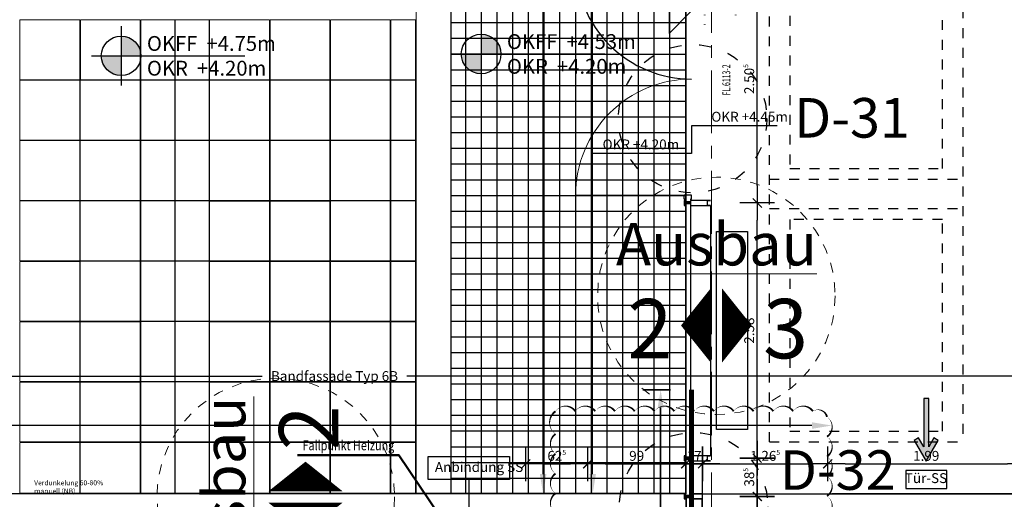
# Model space of a CAD drawing. Units: millimetres. Extents: x -11 to 117, y -61 to 10.
# Drawn here: x 41 to 51, y -29 to -24 of the extents above; entities that cross this region are included whole.
import ezdxf
from ezdxf.enums import TextEntityAlignment as Align

# ---------------------------------------------------------------- set-up
doc = ezdxf.new("R2010")
doc.units = ezdxf.units.MM
doc.header["$LTSCALE"] = 0.01
for name, pattern in [('ACAD_ISO01W100', [12, 6, -6]), ('ACAD_ISO03W100', [30, 12, -18]), ('AUSGEZOGEN', [0]), ('MITTEX2', [101.6, 63.5, -12.7, 12.7, -12.7]), ('Verdeckt2', [4.7625, 3.175, -1.5875]), ('VERDECKT2_S2', [0.3, 0.2, -0.1])]:
    doc.linetypes.add(name, pattern=pattern)
for name, color, linetype, lineweight in [('_AP_00_Wand', 172, 'Continuous', 35), ('_AP_Unklar', 240, 'Continuous', 50), ('A_Ausbauabschnitte', 1, 'Continuous', 18), ('A_Fassade', 7, 'AUSGEZOGEN', 25), ('A_Raster', 128, 'MITTEX2', 18), ('A_Tragw-Unterz_Gr', 137, 'ACAD_ISO03W100', 25), ('A_Tuer_Txt @ 0.1', 252, 'AUSGEZOGEN', 25)]:
    doc.layers.add(name, color=color, linetype=linetype, lineweight=lineweight)
for name, color, linetype in [('A_Bem', 7, 'Continuous'), ('A_Bemassung_Hoehe', 142, 'Continuous'), ('A_Branschutz Fluchtrichtung', 134, 'AUSGEZOGEN'), ('A_Fenster', 150, 'Continuous'), ('A_Fenster-FL+Tür-SS', 132, 'Continuous'), ('A_Fenster_Verdunkelung', 22, 'Verdeckt2'), ('A_Grafik-0.13', 194, 'Continuous'), ('A_Heizung2', 150, 'Continuous'), ('A_PR-Fassade', 192, 'Continuous'), ('A_Statik Text', 252, 'Continuous'), ('A_Text_Allgemein', 7, 'Continuous'), ('A_Text_Details', 250, 'Continuous'), ('A_Text_Heizung', 150, 'Continuous'), ('A_Text_Sonnenschutz', 202, 'Continuous'), ('A_Tuer', 46, 'Continuous'), ('A_Tuer-Txt_NP', 128, 'Continuous')]:
    doc.layers.add(name, color=color, linetype=linetype)
doc.styles.add('200', font='txt', dxfattribs={"width": 0.85, "height": 0.5})
doc.styles.add('_AP_Arial', font='arial.ttf')
doc.styles.add('Arial', font='arial.ttf')
doc.styles.add('Arial 2.5 mm', font='arial.ttf', dxfattribs={"height": 2.5})
doc.styles.add('arial_018', font='arial.ttf', dxfattribs={"width": 0.8, "height": 0.18})
doc.styles.add('arial_025', font='arial.ttf', dxfattribs={"width": 0.8, "height": 0.25})
doc.styles.add('Frutiger 45 Light', font='txt')
doc.styles.add('innen', font='txt', dxfattribs={"width": 0.85})
doc.dimstyles.new('_AP', dxfattribs={"dimtxt": 0.18, "dimasz": 0.18, "dimexe": 0.18, "dimexo": 0.0625, "dimgap": 0.09, "dimtad": 0, "dimtih": 1, "dimtoh": 1, "dimdec": 4, "dimzin": 0, "dimdsep": 46, "dimtxsty": 'Standard', "dimcen": 0.09, "dimclrd": 7, "dimclre": 7, "dimclrt": 7, "dimadec": 0, "dimazin": 0, "dimtfac": 1, "dimtdec": 4, "dimtofl": 0, "dimtmove": 0, "dimatfit": 3, "dimfxl": 0.1, "dimfxlon": 1, "dimtolj": 1, "dimtzin": 0, "dimarcsym": 0})
doc.dimstyles.new('pb_Innen', dxfattribs={"dimtxt": 0.1, "dimasz": 0.175, "dimexe": 0.0625, "dimexo": 0, "dimgap": 0.03, "dimtad": 1, "dimdec": 4, "dimrnd": 0.005, "dimzin": 12, "dimdsep": 46, "dimtxsty": 'innen', "dimblk1": 'pf_l', "dimblk2": 'pf_r', "dimsah": 1, "dimcen": 0.125, "dimdle": 0.03125, "dimse1": 1, "dimse2": 1, "dimazin": 0, "dimtfac": 1, "dimtdec": 4, "dimtix": 1, "dimtmove": 2, "dimatfit": 2, "dimfxl": 0.0625, "dimtolj": 1, "dimtzin": 0, "dimarcsym": 0})
doc.dimstyles.get("Standard").update_dxf_attribs({"dimtxt": 0.18, "dimasz": 0.18, "dimexe": 0.18, "dimexo": 0.0625, "dimgap": 0.09, "dimtad": 0, "dimtih": 1, "dimtoh": 1, "dimdec": 4, "dimzin": 0, "dimdsep": 46, "dimtxsty": 'Standard', "dimcen": 0.09, "dimadec": 0, "dimazin": 0, "dimtfac": 1, "dimtdec": 4, "dimtofl": 0, "dimtmove": 0, "dimatfit": 3, "dimfxl": 1, "dimtolj": 1, "dimtzin": 0, "dimarcsym": 0})

# ---------------------------------------------------------------- blocks, each defined once
blk = doc.blocks.new('*D113')
at = {"layer": 'A_Text_Allgemein', "color": 0, "lineweight": -2, "transparency": 16777216}
for p, q in [((17.86, -28.5246), (32.729, -28.5246)), ((49.1403, -28.5246), (34.2713, -28.5246))]:
    blk.add_line(p, q, dxfattribs=at)
at = {"layer": 'A_Text_Allgemein', "color": 0, "transparency": 16777216}
for points in [[(17.86, -28.4913), (17.86, -28.558), (17.66, -28.5246)], [(49.1403, -28.4913), (49.1403, -28.558), (49.3403, -28.5246)]]:
    blk.add_solid(points, dxfattribs=at)
at = {"layer": 'DEFPOINTS', "color": 0, "transparency": 16777216}
for p in [(17.66, -28.5246), (49.3403, -28.5246), (49.3403, -28.5246)]:
    blk.add_point(p, dxfattribs=at)
at = {"layer": 'A_Text_Allgemein', "color": 0, "transparency": 16777216, "insert": (33.5002, -28.5246), "char_height": 0.1, "attachment_point": 5, "style": 'Arial'}
blk.add_mtext('\\A1;Sonnenschutzmarkise', dxfattribs=at)
blk = doc.blocks.new('*D114')
at = {"layer": 'A_Text_Allgemein', "color": 0, "lineweight": -2, "transparency": 16777216}
for p, q in [((17.86, -28.0246), (43.5879, -28.0246)), ((70.775, -28.0246), (45.0471, -28.0246))]:
    blk.add_line(p, q, dxfattribs=at)
at = {"layer": 'A_Text_Allgemein', "color": 0, "transparency": 16777216}
for points in [[(17.86, -27.9913), (17.86, -28.058), (17.66, -28.0246)], [(70.775, -27.9913), (70.775, -28.058), (70.975, -28.0246)]]:
    blk.add_solid(points, dxfattribs=at)
at = {"layer": 'DEFPOINTS', "color": 0, "transparency": 16777216}
for p in [(17.66, -28.0246), (70.975, -28.0246), (70.975, -28.0246)]:
    blk.add_point(p, dxfattribs=at)
at = {"layer": 'A_Text_Allgemein', "color": 0, "transparency": 16777216, "insert": (44.3175, -28.0246), "char_height": 0.1, "attachment_point": 5, "style": 'Arial'}
blk.add_mtext('\\A1;Bandfassade Typ 6B', dxfattribs=at)
blk = doc.blocks.new('*D119')
at = {"layer": 'A_Text_Allgemein', "color": 0, "lineweight": -2, "transparency": 16777216}
for p, q in [((46.425, -15.985), (46.425, -21.7241)), ((46.425, -29.0146), (46.425, -23.2756))]:
    blk.add_line(p, q, dxfattribs=at)
at = {"layer": 'A_Text_Allgemein', "color": 0, "transparency": 16777216}
for points in [[(46.3917, -15.985), (46.4583, -15.985), (46.425, -15.785)], [(46.3917, -29.0146), (46.4583, -29.0146), (46.425, -29.2146)]]:
    blk.add_solid(points, dxfattribs=at)
at = {"layer": 'DEFPOINTS', "color": 0, "transparency": 16777216}
for p in [(46.425, -15.785), (46.425, -29.2146), (46.425, -29.2146)]:
    blk.add_point(p, dxfattribs=at)
at = {"layer": 'A_Text_Allgemein', "color": 0, "transparency": 16777216, "insert": (46.425, -22.4998), "char_height": 0.1, "attachment_point": 5, "rotation": 90, "style": 'Arial'}
blk.add_mtext('\\A1;P-R-Fassade Typ 12A', dxfattribs=at)
blk = doc.blocks.new('*D121')
at = {"layer": 'A_Text_Allgemein', "color": 0, "lineweight": -2, "transparency": 16777216}
for p, q in [((46.925, -15.985), (46.925, -21.5597)), ((46.925, -29.0146), (46.925, -23.4399))]:
    blk.add_line(p, q, dxfattribs=at)
at = {"layer": 'A_Text_Allgemein', "color": 0, "transparency": 16777216}
for points in [[(46.8917, -15.985), (46.9583, -15.985), (46.925, -15.785)], [(46.8917, -29.0146), (46.9583, -29.0146), (46.925, -29.2146)]]:
    blk.add_solid(points, dxfattribs=at)
at = {"layer": 'DEFPOINTS', "color": 0, "transparency": 16777216}
for p in [(46.925, -15.785), (46.925, -29.2146), (46.925, -29.2146)]:
    blk.add_point(p, dxfattribs=at)
at = {"layer": 'A_Text_Allgemein', "color": 0, "transparency": 16777216, "insert": (46.925, -22.4998), "char_height": 0.1, "attachment_point": 5, "rotation": 90, "style": 'Arial'}
blk.add_mtext('\\A1;Sonnenschutz innenliegend', dxfattribs=at)
blk = doc.blocks.new('OKR +4.20')
h = blk.add_hatch(color=256)
h.paths.add_polyline_path([(0, 0), (0.286, 0, 0.414214), (0, 0.286)])
h.paths.add_polyline_path([(0, -0.286), (0, 0), (-0.286, 0, 0.414214)])
for p, q in [((0, 0.429), (0, -0.429)), ((-0.429, 0), (1.786, 0))]:
    blk.add_line(p, q)
blk.add_circle((0, 0), 0.286)
at = {"insert": (0.372, 0), "char_height": 0.21429, "width": 5.50092, "attachment_point": 4, "style": 'arial_018'}
blk.add_mtext('\\pt1.5;OKFF  +4.75m\\POKR  +4.20m', dxfattribs=at)
blk = doc.blocks.new('OKR +4.20 (2)')
h = blk.add_hatch(color=256)
h.paths.add_polyline_path([(0, 0), (0.286, 0, 0.414214), (0, 0.286)])
h.paths.add_polyline_path([(0, -0.286), (0, 0), (-0.286, 0, 0.414214)])
for p, q in [((0, 0.429), (0, -0.429)), ((-0.429, 0), (1.786, 0))]:
    blk.add_line(p, q)
blk.add_circle((0, 0), 0.286)
at = {"insert": (0.372, 0), "char_height": 0.21429, "width": 5.50092, "attachment_point": 4, "style": 'arial_018'}
blk.add_mtext('\\pt1.5;OKFF  +4.53m\\POKR  +4.20m', dxfattribs=at)
blk = doc.blocks.new('Tür-SS')
blk.add_lwpolyline([(0.5077, 0), (0.8364, 0), (0.8364, 0.1429), (0.5077, 0.1429)], close=True)
at = {"insert": (0.6699, 0.0718), "char_height": 0.07937, "width": 4.62634, "attachment_point": 5, "style": 'arial_025'}
blk.add_mtext('Tür-SS', dxfattribs=at)
blk = doc.blocks.new('Anbindung_SS')
blk.add_lwpolyline([(-0.4114, 0.9886), (0.4114, 0.9886), (0.4114, 0.7541), (-0.4114, 0.7541)], close=True)
blk.add_lwpolyline([(0, 0.7541), (0, 0.0379)])
blk.add_circle((0, 0), 0.0379)
at = {"insert": (-0.3431, 0.9308), "char_height": 0.1, "attachment_point": 1}
blk.add_mtext_dynamic_manual_height_columns('{\\fUnivers 47 CondensedLight|b0|i0|c0|p2;Anbindung SS}', width=2.440641, gutter_width=12.5, heights=[0], dxfattribs=at)
blk = doc.blocks.new('Ausbau 2+3')
for points in [[(-0.2381, -0.2, 0, 0.5, 0), (-0.0381, -0.2, 0.4, 0.4, 0)], [(0.2381, -0.2, 0, 0.5, 0), (0.0381, -0.2, 0.4, 0.4, 0)]]:
    blk.add_lwpolyline(points, format="xyseb")
at = {"linetype": 'ACAD_ISO01W100'}
blk.add_circle((0, 0), 0.8, dxfattribs=at)
at = {"char_height": 0.4, "attachment_point": 5, "style": 'arial_025'}
for s, insert in [('{\\H0.71429x;\\LAusbau}', (0, 0.3476)), ('{\\fArial|b1|i0|c0|p34;2     3}', (0.0095, -0.2213))]:
    blk.add_mtext_dynamic_manual_height_columns(s, width=5.737435, gutter_width=12.5, heights=[0], dxfattribs=dict(at, insert=insert))
blk = doc.blocks.new('Ausbau 1+2')
for points in [[(-0.2381, -0.2, 0, 0.5, 0), (-0.0381, -0.2, 0.4, 0.4, 0)], [(0.2381, -0.2, 0, 0.5, 0), (0.0381, -0.2, 0.4, 0.4, 0)]]:
    blk.add_lwpolyline(points, format="xyseb")
at = {"linetype": 'ACAD_ISO01W100'}
blk.add_circle((0, 0), 0.8, dxfattribs=at)
at = {"char_height": 0.4, "attachment_point": 5, "style": 'arial_025'}
for s, insert in [('{\\H0.71429x;\\LAusbau}', (0, 0.3476)), ('{\\fArial|b1|i0|c0|p34;1     2}', (0.0095, -0.2213))]:
    blk.add_mtext_dynamic_manual_height_columns(s, width=5.737435, gutter_width=12.5, heights=[0], dxfattribs=dict(at, insert=insert))
blk = doc.blocks.new('Fluchtrichtung 2RW')
h = blk.add_hatch()
h.set_pattern_fill('ANGLE', color=256, scale=0.5)
h.set_pattern_definition([(0, (0.1, 0.025), (0, 3.4925), [2.54, -0.9525]), (90, (0.1, 0.025), (-3.4925, 2e-16), [2.54, -0.9525])])
h.paths.add_polyline_path([(0.6232, 0.1706), (0.5982, 0.1273), (0.6889, 0.075), (0.1, 0.075), (0.1, 0.025), (0.6889, 0.025), (0.5982, -0.0273), (0.6232, -0.0706), (0.8322, 0.05)])
h = blk.add_hatch(color=256)
h.dxf.hatch_style = 1
h.paths.add_polyline_path([(0.6232, 0.1706), (0.5982, 0.1273), (0.6889, 0.075), (0.2, 0.075), (0.2, 0.025), (0.6889, 0.025), (0.5982, -0.0273), (0.6232, -0.0706), (0.8322, 0.05)])
blk.add_lwpolyline([(0.2, 0.075), (0.2, 0.025), (0.6889, 0.025), (0.5982, -0.0273), (0.6232, -0.0706), (0.8322, 0.05), (0.6232, 0.1706), (0.5982, 0.1273), (0.6889, 0.075), (0.2, 0.075)])
blk = doc.blocks.new('Pfosten 20 tief')
at = {"lineweight": 25}
for p, q in [((-0.2, 0.01), (-0.25, 0.01)), ((-0.2, 0), (-0.25, 0)), ((-0.2, -0.01), (-0.25, -0.01))]:
    blk.add_line(p, q, dxfattribs=at)
for points in [[(-0.265, 0.025), (-0.265, -0.025), (-0.25, -0.025), (-0.25, 0.025)], [(-0.2, 0.025), (-0.2, -0.025), (0, -0.025), (-0.0141, -0.025), (-0.03, -0.025), (-0.03, 0.025), (0, 0.025)]]:
    blk.add_lwpolyline(points, close=True, dxfattribs=at)
blk = doc.blocks.new('Pfosten kurz')
at = {"lineweight": 25}
for p, q in [((-0.2, 0.01), (-0.25, 0.01)), ((-0.2, 0), (-0.25, 0)), ((-0.2, -0.01), (-0.25, -0.01))]:
    blk.add_line(p, q, dxfattribs=at)
for points in [[(-0.265, 0.025), (-0.265, -0.025), (-0.25, -0.025), (-0.25, 0.025)], [(-0.2, 0.025), (-0.2, -0.025), (-0.08, -0.025), (-0.08, -0.025), (-0.08, -0.025), (-0.08, 0.025), (-0.1751, 0.025)]]:
    blk.add_lwpolyline(points, close=True, dxfattribs=at)
blk = doc.blocks.new('pf_l')
for points in [[(0, 1), (0, -1)], [(-1, 0), (1, 0)], [(-0.25, -0.25), (0.25, 0.25)]]:
    blk.add_lwpolyline(points)
blk = doc.blocks.new('pf_r')
for points in [[(0, -1), (0, 1)], [(1, 0), (-1, 0)], [(-0.257, -0.257), (0.243, 0.243)]]:
    blk.add_lwpolyline(points)
blk = doc.blocks.new('*D1591')
at = {"layer": 'A_Bem', "linetype": 'Continuous', "lineweight": -2, "transparency": 16777216}
blk.add_line((46.4251, -28.9122), (46.7, -28.9122), dxfattribs=at)
at = {"layer": 'DEFPOINTS', "color": 0, "linetype": 'Continuous', "transparency": 16777216}
for p in [(46.875, -28.9122), (46.2501, -29.2622), (46.875, -29.2622)]:
    blk.add_point(p, dxfattribs=at)
at = {"layer": 'A_Bem', "linetype": 'Continuous', "lineweight": -2, "transparency": 16777216, "xscale": 0.175, "yscale": 0.175, "zscale": 0.175, "rotation": 180}
blk.add_blockref('pf_l', (46.2501, -28.9122), dxfattribs=at)
at = {"layer": 'A_Bem', "linetype": 'Continuous', "lineweight": -2, "transparency": 16777216, "xscale": 0.175, "yscale": 0.175, "zscale": 0.175}
blk.add_blockref('pf_r', (46.875, -28.9122), dxfattribs=at)
at = {"layer": 'A_Bem', "linetype": 'Continuous', "lineweight": -3, "transparency": 16777216, "insert": (46.5626, -28.8312), "char_height": 0.1, "attachment_point": 5, "style": 'innen'}
blk.add_mtext('\\A1;\\A1;62\\Q;{\\A1;{\\H0.500000x;\\S5^ ;}}', dxfattribs=at)
blk = doc.blocks.new('*D1592')
at = {"layer": 'A_Bem', "linetype": 'Continuous', "lineweight": -2, "transparency": 16777216}
blk.add_line((47.05, -28.9122), (47.69, -28.9122), dxfattribs=at)
at = {"layer": 'DEFPOINTS', "color": 0, "linetype": 'Continuous', "transparency": 16777216}
for p in [(47.865, -28.9122), (46.875, -29.2622), (47.865, -29.2622)]:
    blk.add_point(p, dxfattribs=at)
at = {"layer": 'A_Bem', "linetype": 'Continuous', "lineweight": -2, "transparency": 16777216, "xscale": 0.175, "yscale": 0.175, "zscale": 0.175, "rotation": 180}
blk.add_blockref('pf_l', (46.875, -28.9122), dxfattribs=at)
at = {"layer": 'A_Bem', "linetype": 'Continuous', "lineweight": -2, "transparency": 16777216, "xscale": 0.175, "yscale": 0.175, "zscale": 0.175}
blk.add_blockref('pf_r', (47.865, -28.9122), dxfattribs=at)
at = {"layer": 'A_Bem', "linetype": 'Continuous', "lineweight": -3, "transparency": 16777216, "insert": (47.37, -28.8312), "char_height": 0.1, "attachment_point": 5, "style": 'innen'}
blk.add_mtext('\\A1;\\A1;99', dxfattribs=at)
blk = doc.blocks.new('*D1593')
at = {"layer": 'A_Bem', "linetype": 'Continuous', "lineweight": -2, "transparency": 16777216}
for p, q in [((47.69, -28.9122), (47.515, -28.9122)), ((47.865, -28.9122), (48.0349, -28.9122)), ((48.2099, -28.9122), (48.3849, -28.9122))]:
    blk.add_line(p, q, dxfattribs=at)
at = {"layer": 'DEFPOINTS', "color": 0, "linetype": 'Continuous', "transparency": 16777216}
for p in [(48.0349, -28.9122), (47.865, -29.2622), (48.0349, -29.2622)]:
    blk.add_point(p, dxfattribs=at)
at = {"layer": 'A_Bem', "linetype": 'Continuous', "lineweight": -2, "transparency": 16777216, "xscale": 0.175, "yscale": 0.175, "zscale": 0.175}
blk.add_blockref('pf_l', (47.865, -28.9122), dxfattribs=at)
at = {"layer": 'A_Bem', "linetype": 'Continuous', "lineweight": -2, "transparency": 16777216, "xscale": 0.175, "yscale": 0.175, "zscale": 0.175, "rotation": 180}
blk.add_blockref('pf_r', (48.0349, -28.9122), dxfattribs=at)
at = {"layer": 'A_Bem', "linetype": 'Continuous', "lineweight": -3, "transparency": 16777216, "insert": (47.95, -28.8322), "char_height": 0.1, "attachment_point": 5, "style": 'innen'}
blk.add_mtext('\\A1;\\A1;17', dxfattribs=at)
blk = doc.blocks.new('*D1594')
at = {"layer": 'A_Bem', "linetype": 'Continuous', "lineweight": -2, "transparency": 16777216}
blk.add_line((48.2099, -28.9122), (49.1248, -28.9122), dxfattribs=at)
at = {"layer": 'DEFPOINTS', "color": 0, "linetype": 'Continuous', "transparency": 16777216}
for p in [(49.2998, -28.5622), (49.2998, -28.9122), (48.0349, -29.2622)]:
    blk.add_point(p, dxfattribs=at)
at = {"layer": 'A_Bem', "linetype": 'Continuous', "lineweight": -2, "transparency": 16777216, "xscale": 0.175, "yscale": 0.175, "zscale": 0.175, "rotation": 180}
blk.add_blockref('pf_l', (48.0349, -28.9122), dxfattribs=at)
at = {"layer": 'A_Bem', "linetype": 'Continuous', "lineweight": -2, "transparency": 16777216, "xscale": 0.175, "yscale": 0.175, "zscale": 0.175}
blk.add_blockref('pf_r', (49.2998, -28.9122), dxfattribs=at)
at = {"layer": 'A_Bem', "linetype": 'Continuous', "lineweight": -3, "transparency": 16777216, "insert": (48.6674, -28.8312), "char_height": 0.1, "attachment_point": 5, "style": 'innen'}
blk.add_mtext('\\A1;\\A1;1.26\\Q;{\\A1;{\\H0.500000x;\\S5^ ;}}', dxfattribs=at)
blk = doc.blocks.new('*D1595')
at = {"layer": 'A_Bem', "linetype": 'Continuous', "lineweight": -2, "transparency": 16777216}
blk.add_line((49.4748, -28.9122), (51.115, -28.9122), dxfattribs=at)
at = {"layer": 'DEFPOINTS', "color": 0, "linetype": 'Continuous', "transparency": 16777216}
for p in [(49.2998, -28.5622), (51.29, -28.5622), (51.29, -28.9122)]:
    blk.add_point(p, dxfattribs=at)
at = {"layer": 'A_Bem', "linetype": 'Continuous', "lineweight": -2, "transparency": 16777216, "xscale": 0.175, "yscale": 0.175, "zscale": 0.175, "rotation": 180}
blk.add_blockref('pf_l', (49.2998, -28.9122), dxfattribs=at)
at = {"layer": 'A_Bem', "linetype": 'Continuous', "lineweight": -2, "transparency": 16777216, "xscale": 0.175, "yscale": 0.175, "zscale": 0.175}
blk.add_blockref('pf_r', (51.29, -28.9122), dxfattribs=at)
at = {"layer": 'A_Bem', "linetype": 'Continuous', "lineweight": -3, "transparency": 16777216, "insert": (50.2949, -28.8312), "char_height": 0.1, "attachment_point": 5, "style": 'innen'}
blk.add_mtext('\\A1;\\A1;1.99', dxfattribs=at)
blk = doc.blocks.new('*D1606')
at = {"layer": 'A_Bem', "linetype": 'Continuous', "lineweight": -2, "transparency": 16777216}
blk.add_line((48.5877, -29.825), (48.5877, -29.4154), dxfattribs=at)
at = {"layer": 'DEFPOINTS', "color": 0, "linetype": 'Continuous', "transparency": 16777216}
for p in [(48.2377, -29.2404), (48.5877, -29.2404), (48.2377, -30)]:
    blk.add_point(p, dxfattribs=at)
at = {"layer": 'A_Bem', "linetype": 'Continuous', "lineweight": -2, "transparency": 16777216, "xscale": 0.175, "yscale": 0.175, "zscale": 0.175}
for name, p, rotation in [('pf_r', (48.5877, -29.2404), 90), ('pf_l', (48.5877, -30), 270)]:
    blk.add_blockref(name, p, dxfattribs=dict(at, rotation=rotation))
at = {"layer": 'A_Bem', "linetype": 'Continuous', "lineweight": -3, "transparency": 16777216, "insert": (48.5067, -29.6202), "char_height": 0.1, "attachment_point": 5, "rotation": 90, "style": 'innen'}
blk.add_mtext('\\A1;\\A1;76', dxfattribs=at)
blk = doc.blocks.new('*D1607')
at = {"layer": 'A_Bem', "linetype": 'Continuous', "lineweight": -2, "transparency": 16777216}
for p, q in [((48.5877, -28.68), (48.5877, -28.505)), ((48.5877, -29.2404), (48.5877, -28.855)), ((48.5877, -29.4154), (48.5877, -29.5904))]:
    blk.add_line(p, q, dxfattribs=at)
at = {"layer": 'DEFPOINTS', "color": 0, "linetype": 'Continuous', "transparency": 16777216}
for p in [(48.2377, -28.855), (48.5877, -28.855), (48.2377, -29.2404)]:
    blk.add_point(p, dxfattribs=at)
at = {"layer": 'A_Bem', "linetype": 'Continuous', "lineweight": -2, "transparency": 16777216, "xscale": 0.175, "yscale": 0.175, "zscale": 0.175}
for name, p, rotation in [('pf_r', (48.5877, -28.855), 270), ('pf_l', (48.5877, -29.2404), 90)]:
    blk.add_blockref(name, p, dxfattribs=dict(at, rotation=rotation))
at = {"layer": 'A_Bem', "linetype": 'Continuous', "lineweight": -3, "transparency": 16777216, "insert": (48.5067, -29.0477), "char_height": 0.1, "attachment_point": 5, "rotation": 90, "style": 'innen'}
blk.add_mtext('\\A1;\\A1;38\\Q;{\\A1;{\\H0.500000x;\\S5^ ;}}', dxfattribs=at)
blk = doc.blocks.new('*D1608')
at = {"layer": 'A_Bem', "linetype": 'Continuous', "lineweight": -2, "transparency": 16777216}
blk.add_line((48.5877, -28.68), (48.5877, -26.45), dxfattribs=at)
at = {"layer": 'DEFPOINTS', "color": 0, "linetype": 'Continuous', "transparency": 16777216}
for p in [(48.2377, -26.275), (48.5877, -26.275), (48.2377, -28.855)]:
    blk.add_point(p, dxfattribs=at)
at = {"layer": 'A_Bem', "linetype": 'Continuous', "lineweight": -2, "transparency": 16777216, "xscale": 0.175, "yscale": 0.175, "zscale": 0.175}
for name, p, rotation in [('pf_r', (48.5877, -26.275), 90), ('pf_l', (48.5877, -28.855), 270)]:
    blk.add_blockref(name, p, dxfattribs=dict(at, rotation=rotation))
at = {"layer": 'A_Bem', "linetype": 'Continuous', "lineweight": -3, "transparency": 16777216, "insert": (48.5067, -27.565), "char_height": 0.1, "attachment_point": 5, "rotation": 90, "style": 'innen'}
blk.add_mtext('\\A1;\\A1;2.58', dxfattribs=at)
blk = doc.blocks.new('*D1609')
at = {"layer": 'A_Bem', "linetype": 'Continuous', "lineweight": -2, "transparency": 16777216}
blk.add_line((48.5877, -26.1), (48.5877, -23.945), dxfattribs=at)
at = {"layer": 'DEFPOINTS', "color": 0, "linetype": 'Continuous', "transparency": 16777216}
for p in [(48.2377, -23.77), (48.5877, -23.77), (48.2377, -26.275)]:
    blk.add_point(p, dxfattribs=at)
at = {"layer": 'A_Bem', "linetype": 'Continuous', "lineweight": -2, "transparency": 16777216, "xscale": 0.175, "yscale": 0.175, "zscale": 0.175}
for name, p, rotation in [('pf_r', (48.5877, -23.77), 90), ('pf_l', (48.5877, -26.275), 270)]:
    blk.add_blockref(name, p, dxfattribs=dict(at, rotation=rotation))
at = {"layer": 'A_Bem', "linetype": 'Continuous', "lineweight": -3, "transparency": 16777216, "insert": (48.5067, -25.0225), "char_height": 0.1, "attachment_point": 5, "rotation": 90, "style": 'innen'}
blk.add_mtext('\\A1;\\A1;2.50\\Q;{\\A1;{\\H0.500000x;\\S5^ ;}}', dxfattribs=at)
blk = doc.blocks.new('Türstempel lang')
blk.add_lwpolyline([(-1, -17), (35.41, -17), (35.41, -7), (-1, -7)], close=True)
at = {"style": '200', "width": 0.85}
for tag, height, p in [('Türen:Brandschutzklasse', 6, (0, 0)), ('Türen:Nummer', 8, (0, -7.94)), ('Türen:Zargenart', 6, (0, -17.94)), ('Türen:Material', 6, (14, -17.94)), ('Türen:Beschreibung', 6, (0, -25.94)), ('Türen:Antrieb', 6, (0, -33.94)), ('Türen:Auslösung', 6, (25, -33.94)), ('Türen:FSA-Obentürschließer', 6, (0, -41.53))]:
    blk.add_attdef(tag, text='', height=height, rotation=0.00004, dxfattribs=at).set_placement(p, align=Align.TOP_LEFT)
blk = doc.blocks.new('*D2129')
at = {"color": 7, "lineweight": -2, "transparency": 16777216}
for p, q in [((-5.9975, 0.213), (-5.9975, 0.493)), ((1.5025, 0.213), (1.5025, 0.493)), ((-5.8175, 0.313), (-2.7425, 0.313)), ((1.3225, 0.313), (-1.7525, 0.313))]:
    blk.add_line(p, q, dxfattribs=at)
at = {"color": 7, "transparency": 16777216}
for points in [[(-5.8175, 0.343), (-5.8175, 0.283), (-5.9975, 0.313)], [(1.3225, 0.343), (1.3225, 0.283), (1.5025, 0.313)]]:
    blk.add_solid(points, dxfattribs=at)
at = {"layer": 'DEFPOINTS', "color": 0, "transparency": 16777216}
for p in [(1.5025, 0.313), (-5.9975, 0), (1.5025, 0)]:
    blk.add_point(p, dxfattribs=at)
at = {"color": 7, "transparency": 16777216, "insert": (-2.2475, 0.313), "char_height": 0.18, "attachment_point": 5}
blk.add_mtext('\\A1;7.5000', dxfattribs=at)
blk = doc.blocks.new('*U2128')
at = {"const_width": 0.05}
for points in [[(-2.24752, 0), (-5.99752, 0)], [(-2.24752, 0), (1.50248, 0)]]:
    blk.add_lwpolyline(points, dxfattribs=at)
at = {"style": '_AP_Arial'}
blk.add_attdef('WNR', text='', height=0.2, dxfattribs=at).set_placement((0, -0.25), align=Align.MIDDLE_CENTER)
dim = blk.add_linear_dim(base=(1.50248, 0.31302), p1=(-5.99752, 0), p2=(1.50248, 0), dimstyle='_AP')
dim.commit()
dim.dimension.update_dxf_attribs({"geometry": '*D2129', "text_midpoint": (-2.24752, 0.31302)})

msp = doc.modelspace()

# ---------------------------------------------------------------- hatches: boundary and pattern name
at = {"layer": 'A_Grafik-0.13'}
h = msp.add_hatch(dxfattribs=at)
h.set_pattern_fill('NET', color=8, scale=0.05)
h.set_pattern_definition([(0, (47.865, -29.21465), (0, 0.15875), []), (90, (47.865, -29.21465), (-0.15875, 1e-17), [])])
h.paths.add_polyline_path([(45.49123, -29.20965), (47.865, -29.20965), (47.865, -15.78504), (45.49123, -15.78504)])

# ---------------------------------------------------------------- linework, layer by layer
at = {"layer": '_AP_Unklar', "ltscale": 20}
msp.add_lwpolyline([(46.55032, -29.41026, 0, 0.02, -0.5206), (46.55032, -29.21026, 0, 0.02, -0.5206), (46.55032, -29.01026, 0, 0.02, -0.5206), (46.55032, -28.81026, 0, 0.02, -0.5206), (46.55032, -28.61026, 0, 0.02, -0.5206), (46.55032, -28.38032, 0, 0.02, -0.5206), (46.55032, -28.38032, 0, 0.02, -0.5206), (46.75032, -28.38032, 0, 0.02, -0.5206), (46.95032, -28.38032, 0, 0.02, -0.5206), (47.15032, -28.38032, 0, 0.02, -0.5206), (47.35032, -28.38032, 0, 0.02, -0.5206), (47.55032, -28.38032, 0, 0.02, -0.5206), (47.75032, -28.38032, 0, 0.02, -0.5206), (47.95032, -28.38032, 0, 0.02, -0.5206), (48.15032, -28.38032, 0, 0.02, -0.5206), (48.35032, -28.38032, 0, 0.02, -0.5206), (48.55032, -28.38032, 0, 0.02, -0.5206), (48.75032, -28.38032, 0, 0.02, -0.5206), (48.95032, -28.38032, 0, 0.02, -0.5206), (49.15032, -28.38032, 0, 0.02, -0.5206), (49.29294, -28.4377, 0, 0.02, -0.5206), (49.29294, -28.6377, 0, 0.02, -0.5206), (49.29294, -28.8377, 0, 0.02, -0.5206), (49.29294, -29.0377, 0, 0.02, -0.5206), (49.29294, -29.2377, 0, 0.02, -0.5206), (49.29294, -29.4377, 0, 0.02, -0.5206)], format="xyseb", dxfattribs=at)
at = {"layer": 'A_Fassade', "linetype": 'VERDECKT2_S2', "lineweight": 25}
for p, q in [((48.7101, -28.69101), (48.7101, -16.30799)), ((50.6649, -16.30799), (50.6649, -28.69101)), ((48.91698, -24.38498), (48.91698, -25.92601)), ((50.45802, -25.92601), (50.45802, -24.38498)), ((48.91698, -25.92601), (50.45802, -25.92601)), ((48.7101, -26.03401), (50.6649, -26.03401)), ((48.7101, -26.33199), (50.6649, -26.33199)), ((50.45802, -26.44198), (48.91698, -26.44198)), ((48.91698, -26.44198), (48.91698, -28.58301)), ((50.45802, -28.58301), (50.45802, -26.44198)), ((48.91698, -28.58301), (50.45802, -28.58301)), ((48.7101, -28.69101), (50.6649, -28.69101))]:
    msp.add_line(p, q, dxfattribs=at)
at = {"layer": 'A_Fassade'}
for p, q in [((47.865, -24.06451), (47.865, -25.97451)), ((47.865, -25.97451), (47.865, -29.21465)), ((47.865, -29.21465), (17.66, -29.215)), ((47.925, -29.21538), (81.14983, -29.21538)), ((51.25035, -29.21538), (49.34035, -29.21538))]:
    msp.add_line(p, q, dxfattribs=at)
msp.add_lwpolyline([(47.925, -23.85), (46.75262, -23.85, 0.4142136), (47.925, -25.02238)], format="xyb", dxfattribs=at)
at = {"layer": 'A_Fassade', "linetype": 'AUSGEZOGEN', "lineweight": 13}
msp.add_lwpolyline([(47.925, -25.02262, 0.4142136), (46.75262, -26.195), (47.925, -26.195)], format="xyb", dxfattribs=at)
at = {"layer": 'A_Fenster', "linetype": 'ByBlock'}
for p, q in [((47.865, -26.285), (47.865, -28.845)), ((47.915, -26.285), (47.915, -28.845))]:
    msp.add_line(p, q, dxfattribs=at)
for points in [[(47.865, -28.865), (47.915, -28.865), (47.915, -29.23038), (47.865, -29.23038)], [(47.91481, -29.25038), (47.86501, -29.25038), (47.86501, -29.42982), (48.03495, -29.42983), (48.03495, -29.26538), (47.915, -29.26538)], [(47.90987, -29.25538), (47.87001, -29.25538), (47.87001, -29.42482), (48.02995, -29.42483), (48.02995, -29.27038), (47.91006, -29.27038)]]:
    msp.add_lwpolyline(points, close=True, dxfattribs=at)
at = {"layer": 'A_Grafik-0.13', "color": 8, "linetype": 'AUSGEZOGEN', "lineweight": 13}
for p, q in [((43.05621, -26.25508), (43.05621, -26.25008)), ((43.66621, -26.25508), (43.66621, -26.25008)), ((43.66621, -26.86508), (43.66621, -26.86008)), ((43.71308, -27.47508), (43.71308, -27.47008)), ((43.66621, -28.08508), (43.66621, -28.08008))]:
    msp.add_line(p, q, dxfattribs=at)
for points in [[(17.66, -15.78504), (47.865, -15.78504), (47.865, -29.21465), (17.66, -29.21465), (17.66, -15.78504)], [(45.14121, -18.59361), (45.49121, -18.59361), (45.49123, -29.20965), (45.14121, -29.20965), (45.14121, -18.59361)], [(41.74452, -25.02998), (41.13987, -25.02998), (41.13987, -24.42498), (41.74452, -24.42498), (41.74452, -25.02998)], [(42.35452, -25.02988), (41.74987, -25.02988), (41.74987, -24.42488), (42.35452, -24.42488), (42.35452, -25.02988)], [(42.70287, -25.0295), (42.35987, -25.0295), (42.35987, -24.4245), (42.70321, -24.4245), (42.70287, -25.0295)], [(43.05121, -25.0295), (42.70821, -25.0295), (42.70821, -24.4245), (43.05155, -24.4245), (43.05121, -25.0295)], [(43.05621, -25.03015), (43.05621, -24.42516), (43.66121, -24.42516), (43.66121, -25.03006), (43.05621, -25.03015)], [(44.27121, -25.03006), (43.66621, -25.03006), (43.66621, -24.42506), (44.27121, -24.42506), (44.27121, -25.03006)], [(44.88121, -25.03006), (44.27621, -25.03006), (44.27621, -24.42506), (44.88121, -24.42506), (44.88121, -25.03006)], [(45.13621, -25.03006), (44.88621, -25.03006), (44.88621, -24.42506), (45.13621, -24.42506), (45.13621, -25.03006)], [(41.74452, -25.63998), (41.13952, -25.63998), (41.13952, -25.03498), (41.74452, -25.03498), (41.74452, -25.63998)], [(42.35452, -25.63988), (41.74952, -25.63988), (41.74952, -25.03488), (42.35452, -25.03488), (42.35452, -25.63988)], [(42.70287, -25.63951), (42.35987, -25.63951), (42.35987, -25.03451), (42.70321, -25.03451), (42.70287, -25.63951)], [(43.05121, -25.63951), (42.70821, -25.63951), (42.70821, -25.03451), (43.05155, -25.03451), (43.05121, -25.63951)], [(43.66121, -25.64016), (43.05621, -25.64016), (43.05621, -25.03517), (43.66121, -25.03517), (43.66121, -25.64007), (43.05621, -25.64016)], [(44.27121, -25.64007), (43.66621, -25.64007), (43.66621, -25.03507), (44.27121, -25.03507), (44.27121, -25.64007)], [(44.88121, -25.64007), (44.27621, -25.64007), (44.27621, -25.03507), (44.88121, -25.03507), (44.88121, -25.64007)], [(45.13621, -25.64007), (44.88621, -25.64007), (44.88621, -25.03507), (45.13621, -25.03507), (45.13621, -25.64007)], [(41.74452, -26.24998), (41.13952, -26.24998), (41.13952, -25.64498), (41.74452, -25.64498), (41.74452, -26.24998)], [(42.35452, -26.24988), (41.74952, -26.24988), (41.74952, -25.64488), (42.35452, -25.64488), (42.35452, -26.24988)], [(42.70287, -26.24942), (42.35987, -26.24942), (42.35987, -25.64442), (42.70321, -25.64442), (42.70287, -26.24942)], [(43.05121, -26.24942), (42.70821, -26.24942), (42.70821, -25.64442), (43.05155, -25.64442), (43.05121, -26.24942)], [(43.66121, -26.25008), (43.05621, -26.25008), (43.05621, -25.64508), (43.66121, -25.64508), (43.66121, -26.25008)], [(44.27121, -26.25008), (43.66621, -26.25008), (43.66621, -25.64508), (44.27121, -25.64508), (44.27121, -26.25008)], [(44.88121, -26.24998), (44.27621, -26.24998), (44.27621, -25.64498), (44.88121, -25.64498), (44.88121, -26.24998)], [(45.13621, -26.24998), (44.88621, -26.24998), (44.88621, -25.64498), (45.13621, -25.64498), (45.13621, -26.24998)], [(41.74452, -26.85998), (41.13952, -26.85998), (41.13952, -26.25498), (41.74452, -26.25498), (41.74452, -26.85998)], [(42.35452, -26.85988), (41.74952, -26.85988), (41.74952, -26.25488), (42.35452, -26.25488), (42.35452, -26.85988)], [(42.70287, -26.85942), (42.35987, -26.85942), (42.35987, -26.25442), (42.70321, -26.25442), (42.70287, -26.85942)], [(43.05121, -26.85942), (42.70821, -26.85942), (42.70821, -26.25442), (43.05155, -26.25442), (43.05121, -26.85942)], [(43.66121, -26.86008), (43.05621, -26.86008), (43.05621, -26.25508), (43.66121, -26.25508), (43.66121, -26.86008)], [(44.27121, -26.86008), (43.66621, -26.86008), (43.66621, -26.25508), (44.27121, -26.25508), (44.27121, -26.86008)], [(44.88121, -26.85998), (44.27621, -26.85998), (44.27621, -26.25498), (44.88121, -26.25498), (44.88121, -26.85998)], [(45.13621, -26.85998), (44.88621, -26.85998), (44.88621, -26.25498), (45.13621, -26.25498), (45.13621, -26.85998)], [(41.74452, -27.46998), (41.13952, -27.46998), (41.13952, -26.86498), (41.74452, -26.86498), (41.74452, -27.46998)], [(42.35452, -27.46988), (41.74952, -27.46988), (41.74952, -26.86488), (42.35452, -26.86488), (42.35452, -27.46988)], [(42.70287, -27.46942), (42.35987, -27.46942), (42.35987, -26.86442), (42.70321, -26.86442), (42.70287, -27.46942)], [(43.05121, -27.46942), (42.70821, -27.46942), (42.70821, -26.86442), (43.05155, -26.86442), (43.05121, -27.46942)], [(43.66121, -27.47008), (43.05621, -27.47008), (43.05621, -26.86508), (43.66121, -26.86508), (43.66121, -27.47008)], [(44.27121, -27.47008), (43.66621, -27.47008), (43.66621, -26.86508), (44.27121, -26.86508), (44.27121, -27.47008)], [(44.88121, -27.46998), (44.27621, -27.46998), (44.27621, -26.86498), (44.88121, -26.86498), (44.88121, -27.46998)], [(45.13621, -27.46998), (44.88621, -27.46998), (44.88621, -26.86498), (45.13621, -26.86498), (45.13621, -27.46998)], [(41.74452, -28.07998), (41.13952, -28.07998), (41.13952, -27.47498), (41.74452, -27.47498), (41.74452, -28.07998)], [(42.35452, -28.07998), (41.74952, -28.07998), (41.74952, -27.47498), (42.35452, -27.47498), (42.35452, -28.07998)], [(42.70287, -28.07942), (42.35987, -28.07942), (42.35987, -27.47442), (42.70321, -27.47442), (42.70287, -28.07942)], [(43.05121, -28.07942), (42.70821, -28.07942), (42.70821, -27.47442), (43.05155, -27.47442), (43.05121, -28.07942)], [(43.66121, -28.08008), (43.05621, -28.08008), (43.05621, -27.47508), (43.66121, -27.47508), (43.66121, -28.08008)], [(44.27121, -28.08008), (43.66621, -28.08008), (43.66621, -27.47508), (44.27121, -27.47508), (44.27121, -28.08008)], [(44.88121, -28.07998), (44.27621, -28.07998), (44.27621, -27.47498), (44.88121, -27.47498), (44.88121, -28.07998)], [(45.13621, -28.07998), (44.88621, -28.07998), (44.88621, -27.47498), (45.13621, -27.47498), (45.13621, -28.07998)], [(41.74452, -28.68998), (41.13952, -28.68998), (41.13952, -28.08498), (41.74452, -28.08498), (41.74452, -28.68998)], [(42.35452, -28.68998), (41.74952, -28.68998), (41.74952, -28.08498), (42.35452, -28.08498), (42.35452, -28.68998)], [(42.70287, -28.68942), (42.35987, -28.68942), (42.35987, -28.08442), (42.70321, -28.08442), (42.70287, -28.68942)], [(43.05121, -28.68942), (42.70821, -28.68942), (42.70821, -28.08442), (43.05155, -28.08442), (43.05121, -28.68942)], [(43.66121, -28.69008), (43.05621, -28.69008), (43.05621, -28.08508), (43.66121, -28.08508), (43.66121, -28.69008)], [(44.27121, -28.69008), (43.66621, -28.69008), (43.66621, -28.08508), (44.27121, -28.08508), (44.27121, -28.69008)], [(44.88121, -28.68998), (44.27621, -28.68998), (44.27621, -28.08498), (44.88121, -28.08498), (44.88121, -28.68998)], [(45.13621, -28.68998), (44.88621, -28.68998), (44.88621, -28.08498), (45.13621, -28.08498), (45.13621, -28.68998)], [(41.74452, -29.20965), (41.13952, -29.20965), (41.13952, -28.69498), (41.74452, -28.69498), (41.74452, -29.20965)], [(42.35452, -28.69498), (42.35452, -29.20965), (41.74952, -29.20965), (41.74952, -28.69498), (42.35452, -28.69498)], [(42.70287, -29.20965), (42.35987, -29.20965), (42.35987, -28.69442), (42.70321, -28.69442), (42.70287, -29.20965)], [(43.05124, -29.20965), (42.70821, -29.20965), (42.70821, -28.69442), (43.05155, -28.69442), (43.05124, -29.20965)], [(43.66121, -29.20965), (43.05621, -29.20965), (43.05621, -28.69508), (43.66121, -28.69508), (43.66121, -29.20965)], [(44.27121, -29.20965), (43.66621, -29.20965), (43.66621, -28.69508), (44.27121, -28.69508), (44.27121, -29.20965)], [(44.88121, -29.20965), (44.27621, -29.20965), (44.27621, -28.69498), (44.88121, -28.69498), (44.88121, -29.20965)], [(45.13621, -29.20965), (44.88621, -29.20965), (44.88621, -28.69498), (45.13621, -28.69498), (45.13621, -29.20965)]]:
    msp.add_lwpolyline(points, dxfattribs=at)
at = {"layer": 'A_Grafik-0.13', "linetype": 'ByBlock'}
msp.add_lwpolyline([(45.49123, -29.20965), (47.865, -29.20965), (47.865, -15.78504), (45.49123, -15.78504)], close=True, dxfattribs=at)
at = {"layer": 'A_Heizung2'}
msp.add_lwpolyline([(48.175, -26.565), (48.491, -26.565), (48.491, -28.565), (48.175, -28.565)], close=True, dxfattribs=at)
at = {"layer": 'A_PR-Fassade', "linetype": 'ByBlock'}
for p, q in [((48.115, -26.3), (48.115, -28.83)), ((48.035, -29.21538), (48.035, -28.88))]:
    msp.add_line(p, q, dxfattribs=at)
at = {"layer": 'A_Raster'}
msp.add_line((48.125, 8.59271), (48.125, -56.05232), dxfattribs=at)
at = {"layer": 'A_Statik Text'}
msp.add_lwpolyline([(47.915, -24.34418), (47.69687, -24.1261), (47.69687, -24.56236)], close=True, dxfattribs=at)
at = {"layer": 'A_Text_Details', "linetype": 'ACAD_ISO03W100'}
for centre in [(47.93572, -25.42351), (47.94582, -29.34494)]:
    msp.add_circle(centre, 0.75, dxfattribs=at)
at = {"layer": 'A_Text_Heizung', "linetype": 'ByBlock', "lineweight": 50}
msp.add_lwpolyline([(43.94201, -28.82413), (44.96874, -28.82413), (45.68977, -29.89859)], dxfattribs=at)
at = {"layer": 'A_Tragw-Unterz_Gr', "linetype": 'Continuous'}
msp.add_lwpolyline([(48.78857, -25.49422), (47.92516, -25.49422), (47.92418, -25.77422), (46.90644, -25.77422)], dxfattribs=at)
at = {"layer": 'A_Tuer', "linetype": 'AUSGEZOGEN', "lineweight": 25}
for p, q in [((47.85, -26.235), (47.85, -26.195)), ((47.925, -26.195), (47.85, -26.195)), ((47.865, -26.235), (47.85, -26.235)), ((47.91, -26.235), (47.925, -26.235)), ((47.925, -26.235), (47.925, -26.195))]:
    msp.add_line(p, q, dxfattribs=at)

# ---------------------------------------------------------------- block references
at = {"layer": '_AP_00_Wand', "ltscale": 20, "rotation": 90}
msp.add_blockref('*U2128', (47.92503, -29.66498), dxfattribs=at).add_auto_attribs({'WNR': '143'})
at = {"layer": 'A_Ausbauabschnitte', "linetype": 'ByBlock', "xscale": 1.5, "yscale": 1.5}
msp.add_blockref('Ausbau 2+3', (48.175, -27.21329), dxfattribs=at)
at = {"layer": 'A_Ausbauabschnitte', "linetype": 'ByBlock', "xscale": 1.5, "yscale": 1.5, "rotation": 90}
msp.add_blockref('Ausbau 1+2', (43.72451, -29.24671), dxfattribs=at)
at = {"layer": 'A_Bemassung_Hoehe', "xscale": 0.7, "yscale": 0.7, "zscale": 0.7}
for name, p in [('OKR +4.20', (42.16195, -24.78774)), ('OKR +4.20 (2)', (45.79872, -24.76885))]:
    msp.add_blockref(name, p, dxfattribs=at)
at = {"layer": 'A_Branschutz Fluchtrichtung', "rotation": 270}
msp.add_blockref('Fluchtrichtung 2RW', (50.24488, -28.05233), dxfattribs=at)
at = {"layer": 'A_Fenster-FL+Tür-SS', "xscale": 1.259999999999991, "yscale": 1.259999999999991, "zscale": 1.259999999999991}
msp.add_blockref('Tür-SS', (49.44844, -29.15948), dxfattribs=at)
at = {"layer": 'A_PR-Fassade', "lineweight": 25}
for name, p in [('Pfosten 20 tief', (48.115, -26.275)), ('Pfosten 20 tief', (48.115, -28.855)), ('Pfosten kurz', (48.115, -29.24038))]:
    msp.add_blockref(name, p, dxfattribs=at)
at = {"layer": 'A_Text_Sonnenschutz'}
msp.add_blockref('Anbindung_SS', (45.675, -29.82472), dxfattribs=at)
at = {"layer": 'A_Tuer_Txt @ 0.1', "color": 252, "linetype": 'AUSGEZOGEN', "lineweight": 25, "xscale": 0.0125, "yscale": 0.0125, "zscale": 0.0125}
msp.add_blockref('Türstempel lang', (48.042, -23.90528), dxfattribs=at).add_auto_attribs({'Türen:Brandschutzklasse': '-', 'Türen:Nummer': '1.212-2', 'Türen:Zargenart': 'RR', 'Türen:Material': 'Alu Glas Außen', 'Türen:Beschreibung': '-', 'Türen:Antrieb': '-', 'Türen:Auslösung': '-', 'Türen:FSA-Obentürschließer': '-'})

# ---------------------------------------------------------------- texts
at = {"layer": 'A_Fenster_Verdunkelung', "insert": (41.28343, -29.07853, 0.845), "char_height": 0.05, "width": 3.7429354, "attachment_point": 1, "style": 'Arial 2.5 mm'}
msp.add_mtext('\\A1;Verdunkelung 60-80% \\Pmanuell (NB)', dxfattribs=at)
at = {"layer": 'A_Statik Text', "char_height": 0.1, "attachment_point": 1}
for s, insert in [('{\\fUnivers 47 CondensedLight|b0|i0|c0|p2;OKR +4.45m}', (48.12405, -25.35322)), ('{\\fUnivers 47 CondensedLight|b0|i0|c0|p2;OKR +4.20m}', (47.02567, -25.63321))]:
    msp.add_mtext_dynamic_manual_height_columns(s, width=0.9300784, gutter_width=12.5, heights=[0], dxfattribs=dict(at, insert=insert))
at = {"layer": 'A_Text_Details', "char_height": 0.4, "width": 0.4591311, "attachment_point": 1, "style": 'Arial'}
for s, insert in [('D-31', (48.95985, -25.21428)), ('D-32', (48.81578, -28.77439))]:
    msp.add_mtext(s, dxfattribs=dict(at, insert=insert))
at = {"layer": 'A_Text_Heizung', "style": 'arial_025', "width": 0.8}
msp.add_text('Fallpunkt Heizung', height=0.1, dxfattribs=at).set_placement((44.45753, -28.72451), align=Align.MIDDLE_CENTER)
at = {"layer": 'A_Tuer-Txt_NP', "color": 52, "linetype": 'AUSGEZOGEN', "lineweight": 13, "insert": (48.31541, -25.18858), "char_height": 0.08, "width": 0.0254545, "attachment_point": 7, "rotation": 90.000003, "style": 'Frutiger 45 Light'}
msp.add_mtext('{\\W0.64;FL.6113-2}', dxfattribs=at)

# ---------------------------------------------------------------- dimensions: what is measured, and where the dimension line sits
at = {"layer": 'A_Bem', "color": 7, "linetype": 'Continuous', "lineweight": -3}
for base, p1, p2, text, picture, middle in [((48.5877, -23.77), (48.2377, -26.275), (48.2377, -23.77), '\\A1;2.50\\Q;{\\A1;{\\H0.500000x;\\S5^ ;}}', '*D1609', (48.50673, -25.0225)), ((48.5877, -26.275), (48.2377, -28.855), (48.2377, -26.275), '\\A1;2.58', '*D1608', (48.50673, -27.565)), ((48.5877, -28.855), (48.2377, -29.24038), (48.2377, -28.855), '\\A1;38\\Q;{\\A1;{\\H0.500000x;\\S5^ ;}}', '*D1607', (48.50673, -29.04769)), ((48.5877, -29.24038), (48.2377, -30), (48.2377, -29.24038), '\\A1;76', '*D1606', (48.50673, -29.62019))]:
    dim = msp.add_linear_dim(base=base, p1=p1, p2=p2, angle=90, text=text, dimstyle='pb_Innen', override={"dimclrd": 256, "dimclre": 256, "dimclrt": 256}, dxfattribs=at)
    dim.commit()
    dim.dimension.update_dxf_attribs({"geometry": picture, "text_midpoint": middle})
for base, p1, p2, text, picture, middle in [((49.29976, -28.91219), (48.03495, -29.26219), (49.29976, -28.56219), '\\A1;1.26\\Q;{\\A1;{\\H0.500000x;\\S5^ ;}}', '*D1594', (48.66736, -28.83122)), ((51.29, -28.91219), (49.29976, -28.56219), (51.29, -28.56219), '\\A1;1.99', '*D1595', (50.29488, -28.83122)), ((46.87501, -28.91219), (46.25012, -29.26219), (46.87501, -29.26219), '\\A1;62\\Q;{\\A1;{\\H0.500000x;\\S5^ ;}}', '*D1591', (46.56256, -28.83122)), ((47.865, -28.91219), (46.87501, -29.26219), (47.865, -29.26219), '\\A1;99', '*D1592', (47.37, -28.83122)), ((48.03495, -28.91219), (47.865, -29.26219), (48.03495, -29.26219), '\\A1;17', '*D1593', (47.94998, -28.83219))]:
    dim = msp.add_linear_dim(base=base, p1=p1, p2=p2, text=text, dimstyle='pb_Innen', override={"dimclrd": 256, "dimclre": 256, "dimclrt": 256}, dxfattribs=at)
    dim.commit()
    dim.dimension.update_dxf_attribs({"geometry": picture, "text_midpoint": middle})
at = {"layer": 'A_Text_Allgemein'}
for base, p1, p2, text, picture, middle in [((46.425, -29.21465), (46.425, -15.78504), (46.425, -29.21465), 'P-R-Fassade Typ 12A', '*D119', (46.425, -22.49985)), ((46.925, -29.21465), (46.925, -15.78504), (46.925, -29.21465), 'Sonnenschutz innenliegend', '*D121', (46.925, -22.49985))]:
    dim = msp.add_linear_dim(base=base, p1=p1, p2=p2, angle=269.999999, text=text, dimstyle='Standard', override={"dimtxt": 0.1, "dimasz": 0.2, "dimexe": 0.01, "dimexo": 0.01, "dimtih": 0, "dimtxsty": 'Arial'}, dxfattribs=at)
    dim.commit()
    dim.dimension.update_dxf_attribs({"geometry": picture, "text_midpoint": middle})
for base, p1, p2, text, picture, middle in [((70.975, -28.02465), (17.66, -28.02465), (70.975, -28.02465), 'Bandfassade Typ 6B', '*D114', (44.3175, -28.02465)), ((49.34035, -28.52465), (17.66, -28.52465), (49.34035, -28.52465), 'Sonnenschutzmarkise', '*D113', (33.50017, -28.52465))]:
    dim = msp.add_linear_dim(base=base, p1=p1, p2=p2, text=text, dimstyle='Standard', override={"dimtxt": 0.1, "dimasz": 0.2, "dimexe": 0.01, "dimexo": 0.01, "dimtxsty": 'Arial'}, dxfattribs=at)
    dim.commit()
    dim.dimension.update_dxf_attribs({"geometry": picture, "text_midpoint": middle})

doc.saveas('drawing.dxf')
